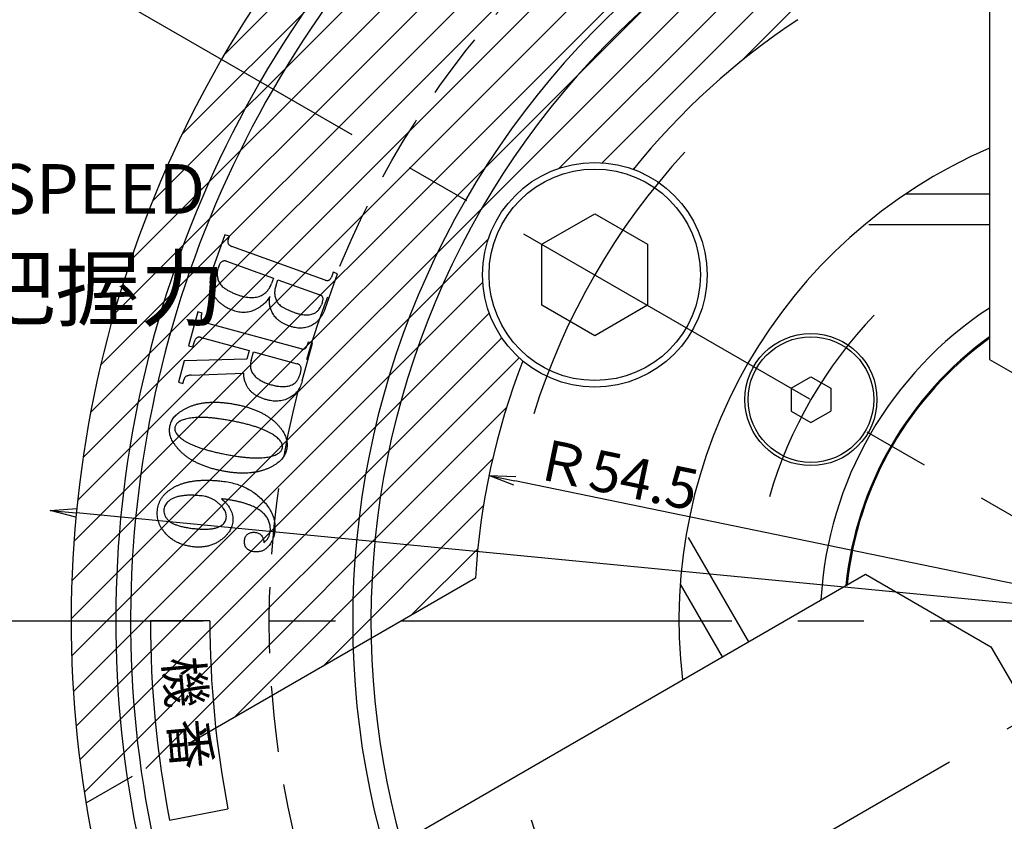
# Model space of a CAD drawing. Extents: x 31 to 588, y 12 to 403.
# Drawn here: x 366 to 441, y 270 to 331 of the extents above; entities that cross this region are included whole.
import ezdxf

# ---------------------------------------------------------------- set-up
doc = ezdxf.new("R2010")
doc.units = 0
doc.header["$LTSCALE"] = 20
for name, pattern in [('CENTER', [2, 1.25, -0.25, 0.25, -0.25]), ('HIDDEN', [0.375, 0.25, -0.125]), ('PHANTOM', [2.5, 1.25, -0.25, 0.25, -0.25, 0.25, -0.25])]:
    doc.linetypes.add(name, pattern=pattern)
doc.layers.get('0').update_dxf_attribs({"linetype": 'CONTINUOUS'})
for name, color, linetype in [('A0', 7, 'CONTINUOUS'), ('MAIN0', 7, 'CONTINUOUS'), ('MAIN1', 7, 'CONTINUOUS')]:
    doc.layers.add(name, color=color, linetype=linetype)
doc.styles.add('KNJYOKO', font='TXT', dxfattribs={"bigfont": 'BIGFONT'})
doc.dimstyles.new('DXF001', dxfattribs={"dimtxt": 3.1, "dimasz": 2, "dimexe": 2, "dimexo": 0.8, "dimgap": 0.09, "dimtad": 1, "dimdec": 3, "dimdsep": 46, "dimtxsty": 'STANDARD', "dimcen": 0.09, "dimaunit": 1, "dimadec": 4, "dimazin": 2, "dimtfac": 0.903226, "dimtdec": 4, "dimtmove": 0, "dimatfit": 3, "dimfxl": 1, "dimtvp": 0.66129, "dimtolj": 1, "dimtzin": 0, "dimarcsym": 0})

# ---------------------------------------------------------------- blocks, each defined once
blk = doc.blocks.new('_OPEN')
at = {"color": 0, "linetype": 'BYBLOCK', "lineweight": -2}
for p, q in [((-1, 0.166667), (0, 0)), ((0, 0), (-1, -0.166667)), ((0, 0), (-1, 0))]:
    blk.add_line(p, q, dxfattribs=at)
blk = doc.blocks.new('*D21')
at = {"layer": 'MAIN0', "color": 0, "linetype": 'BYBLOCK', "lineweight": -2}
for p, q in [((425, 365.33), (425, 382)), ((455, 185.8), (455, 382)), ((453, 380), (427, 380))]:
    blk.add_line(p, q, dxfattribs=at)
at = {"layer": 'MAIN0', "color": 0, "linetype": 'BYBLOCK', "xscale": 2, "yscale": 2, "zscale": 2}
for p, rotation in [((425, 380), 180), ((455, 380), 360)]:
    blk.add_blockref('_OPEN', p, dxfattribs=dict(at, rotation=rotation))
at = {"layer": 'MAIN0', "color": 0, "linetype": 'BYBLOCK', "insert": (433.966, 382.05), "char_height": 3.1, "attachment_point": 5, "line_spacing_factor": 0.673548}
blk.add_mtext('\\A1;30', dxfattribs=at)
blk = doc.blocks.new('*D22')
at = {"layer": 'MAIN0', "color": 0, "linetype": 'BYBLOCK', "lineweight": -2}
blk.add_line((455, 285), (403.581, 295.599), dxfattribs=at)
at = {"layer": 'MAIN0', "color": 0, "linetype": 'BYBLOCK', "xscale": 2, "yscale": 2, "zscale": 2, "rotation": 168.353077346515}
blk.add_blockref('_OPEN', (401.622, 296.002), dxfattribs=at)
at = {"layer": 'MAIN0', "color": 0, "linetype": 'BYBLOCK', "insert": (411.283, 296.104), "char_height": 3.1, "attachment_point": 5, "rotation": 348.35308, "line_spacing_factor": 0.673548, "style": 'KNJYOKO'}
blk.add_mtext('\\A1;Ｒ54.5', dxfattribs=at)
blk = doc.blocks.new('*D34')
at = {"layer": 'MAIN0', "color": 0, "linetype": 'BYBLOCK', "lineweight": -2}
for p, q in [((539.606, 276.828), (370.394, 293.172)), ((541.597, 276.636), (554.536, 275.386))]:
    blk.add_line(p, q, dxfattribs=at)
at = {"layer": 'MAIN0', "color": 0, "linetype": 'BYBLOCK', "xscale": 2, "yscale": 2, "zscale": 2}
for p, rotation in [((368.403, 293.364), 174.4828694949847), ((541.597, 276.636), 354.4828694949847)]:
    blk.add_blockref('_OPEN', p, dxfattribs=dict(at, rotation=rotation))
at = {"layer": 'MAIN0', "color": 0, "linetype": 'BYBLOCK', "insert": (549.025, 277.978), "char_height": 3.1, "attachment_point": 5, "rotation": 354.48287, "line_spacing_factor": 0.673548}
blk.add_mtext('\\A1;∅174', dxfattribs=at)
blk = doc.blocks.new('*X0')
at = {"layer": 'MAIN0', "color": 0, "linetype": 'BYBLOCK', "lineweight": -2}
for p, q in [((376.156, 316.759), (423.241, 363.844)), ((374.492, 312.267), (425, 362.775)), ((378.389, 321.82), (418.18, 361.611)), ((373.217, 308.163), (425, 359.946)), ((381.592, 327.852), (412.148, 358.408)), ((372.232, 304.349), (425, 357.118)), ((371.475, 300.764), (425, 354.289)), ((387.271, 336.359), (403.641, 352.729)), ((370.904, 297.365), (425, 351.461)), ((370.491, 294.124), (425, 348.632)), ((370.213, 291.017), (425, 345.804)), ((370.054, 288.03), (425, 342.976)), ((370, 285.147), (425, 340.147)), ((406.94, 319.258), (425, 337.319)), ((410.186, 319.677), (425, 334.49)), ((420.652, 327.314), (425, 331.662)), ((412.525, 319.187), (412.686, 319.348)), ((370.041, 282.36), (401.566, 313.884)), ((370.168, 279.658), (401.147, 310.638)), ((370.374, 277.036), (401.637, 308.299)), ((370.653, 274.486), (402.593, 306.426)), ((370.999, 272.004), (403.906, 304.911)), ((375.654, 273.831), (402.936, 301.113)), ((382.346, 277.694), (401.892, 297.241)), ((389.038, 281.558), (401.202, 293.722)), ((395.73, 285.422), (400.775, 290.466))]:
    blk.add_line(p, q, dxfattribs=at)

msp = doc.modelspace()

# ---------------------------------------------------------------- linework, layer by layer
at = {"layer": 'MAIN0', "color": 3, "linetype": 'CENTER'}
for p, q in [((369.5994, 334.3061), (537.2724, 237.5)), ((540.4006, 334.3061), (372.7276, 237.5)), ((355, 285), (555, 285))]:
    msp.add_line(p, q, dxfattribs=at)
at = {"layer": 'MAIN0', "color": 3, "linetype": 'PHANTOM'}
for p, q in [((400.5958, 288.2308), (371.1251, 271.2158)), ((380.5, 285), (376, 285)), ((377.4515, 269.9261), (381.8688, 270.7847))]:
    msp.add_line(p, q, dxfattribs=at)
at = {"layer": 'MAIN0', "color": 12, "linetype": 'HIDDEN'}
msp.add_circle((455, 285), 70, dxfattribs=at)
at = {"layer": 'MAIN0', "color": 3, "linetype": 'PHANTOM'}
for radius, start, end in [(54.5, 123.398488, 141.162307), (54.5, 158.837693, 176.601512), (79, 180, 191), (74.5, 180, 191)]:
    msp.add_arc((455, 285), radius, start, end, dxfattribs=at)
at = {"layer": 'MAIN0', "color": 3, "linetype": 'CENTER'}
for radius, start, end in [(52.39, 137.397757, 162.602243), (33.5, 136.284703, 163.715297)]:
    msp.add_arc((455, 285), radius, start, end, dxfattribs=at)
at = {"layer": 'MAIN0', "color": 3, "linetype": 'CONTINUOUS'}
msp.add_arc((455, 285), 26.4175, 125.925461, 174.074539, dxfattribs=at)
at = {"layer": 'MAIN0', "color": 12, "linetype": 'CENTER'}
msp.add_arc((455, 285), 52.39, 196.688481, 224.117212, dxfattribs=at)
at = {"layer": 'MAIN1', "color": 7, "linetype": 'CONTINUOUS'}
for p, q in [((439.5, 370.7027), (439.5, 304.7875)), ((439.5, 317.3), (433.1434, 317.3)), ((405.6289, 313.5044), (409.6289, 315.8138)), ((409.6289, 315.8138), (413.6289, 313.5044)), ((430.3829, 314.9906), (439.5, 314.9906)), ((381.6449, 314.229), (380.7264, 311.6762)), ((381.9817, 314.1073), (381.6449, 314.229)), ((381.8847, 313.8376), (381.9817, 314.1073)), ((389.2363, 310.7947), (382.1615, 313.3404)), ((405.6289, 308.8856), (405.6289, 313.5044)), ((413.6289, 313.5044), (413.6289, 308.8856)), ((381.756, 312.2139), (385.3154, 310.934)), ((385.3154, 310.934), (385.1709, 310.5303)), ((385.5076, 310.4086), (385.6522, 310.8123)), ((385.6522, 310.8123), (388.8308, 309.6682)), ((389.2134, 308.6192), (390.1636, 311.2619)), ((389.8269, 311.3835), (389.6982, 311.0239)), ((390.1636, 311.2619), (389.8269, 311.3835)), ((389.0212, 309.1428), (388.9401, 308.9189)), ((409.6289, 306.5762), (405.6289, 308.8856)), ((413.6289, 308.8856), (409.6289, 306.5762)), ((379.5792, 308.3921), (378.8758, 305.8217)), ((379.9159, 308.3005), (379.5792, 308.3921)), ((379.8524, 308.0713), (379.9159, 308.3005)), ((387.4121, 305.5872), (380.161, 307.5706)), ((379.8524, 306.444), (383.463, 305.4568)), ((378.8758, 305.8217), (379.2125, 305.73)), ((379.2125, 305.73), (379.3253, 306.1426)), ((387.4914, 303.1702), (388.2707, 306.0156)), ((387.9339, 306.1073), (387.8705, 305.8781)), ((388.2707, 306.0156), (387.9339, 306.1073)), ((383.2867, 304.8133), (378.5619, 304.674)), ((383.463, 305.4568), (383.2867, 304.8133)), ((383.6235, 304.7198), (383.7998, 305.3633)), ((383.7998, 305.3633), (387.1036, 304.4607)), ((439.5, 304.7875), (449, 299.3027)), ((378.5619, 304.674), (378.123, 303.0679)), ((378.4597, 302.9763), (378.5461, 303.2971)), ((379.0732, 303.5968), (383.0593, 303.7396)), ((424.4881, 302.616), (425.9881, 303.482)), ((425.9881, 303.482), (427.4881, 302.616)), ((378.123, 303.0679), (378.4597, 302.9763)), ((424.4881, 302.616), (424.4881, 300.884)), ((427.4881, 302.616), (427.4881, 300.884)), ((424.4881, 300.884), (425.9881, 300.0179)), ((425.9881, 300.0179), (427.4881, 300.884)), ((421.2774, 283.4281), (416.7188, 291.3238)), ((373.0293, 255.5721), (430.1135, 288.5296)), ((430.1135, 288.5296), (439.6135, 283.0448)), ((416.0991, 287.7784), (419.2774, 282.2734)), ((439.6135, 283.0448), (445.6135, 272.6525))]:
    msp.add_line(p, q, dxfattribs=at)
for centre, radius in [((409.6289, 311.195), 8.5), ((409.6289, 311.195), 8), ((425.9881, 301.75), 5), ((425.9881, 301.75), 4.75)]:
    msp.add_circle(centre, radius, dxfattribs=at)
for radius, start, end in [(85, 100.910106, 199.089894), (81.6268, 100.946283, 199.053717), (80.5, 101.101437, 198.898563), (63.6928, 104.084671, 195.915329), (62.3072, 104.40459, 195.59541), (39, 113.417982, 186.582019), (28.3, 123.209583, 176.790416), (26.5, 125.796326, 174.203674)]:
    msp.add_arc((455, 285), radius, start, end, dxfattribs=at)
for points, knots in [([(381.8847, 313.8376), (381.876, 313.8096), (381.8596, 313.7568), (381.8522, 313.6771), (381.8601, 313.6032), (381.8875, 313.5353), (381.934, 313.477), (381.9931, 313.4224), (382.0711, 313.3769), (382.13, 313.3532), (382.1615, 313.3404)], [0, 0, 0, 0, 0.1347082, 0.2543883, 0.3662732, 0.4744231, 0.58657, 0.707379, 0.8434961, 1, 1, 1, 1]), ([(381.756, 312.2139), (381.7234, 312.2235), (381.6614, 312.2417), (381.5666, 312.247), (381.4789, 312.2238), (381.3964, 312.1803), (381.3229, 312.1104), (381.2534, 312.0211), (381.1918, 311.9083), (381.1596, 311.8236), (381.1425, 311.7784)], [0, 0, 0, 0, 0.1191555, 0.2265756, 0.3287089, 0.4339854, 0.5509027, 0.6817993, 0.8305683, 1, 1, 1, 1]), ([(380.7634, 309.7404), (380.7293, 309.809), (380.6609, 309.9462), (380.5916, 310.1667), (380.5469, 310.3962), (380.5297, 310.6353), (380.5396, 310.8833), (380.5731, 311.1408), (380.6353, 311.4075), (380.6955, 311.585), (380.7264, 311.6762)], [0, 0, 0, 0, 0.1149668, 0.2300251, 0.3460621, 0.4656046, 0.5893147, 0.718456, 0.8553364, 1, 1, 1, 1]), ([(381.1425, 311.7784), (381.1269, 311.7305), (381.0959, 311.6358), (381.0665, 311.4909), (381.0504, 311.3476), (381.048, 311.2051), (381.0628, 311.0634), (381.0911, 310.9223), (381.1331, 310.7821), (381.1721, 310.6921), (381.1918, 310.6466)], [0, 0, 0, 0, 0.1299214, 0.25683802, 0.38035197, 0.50160441, 0.62345209, 0.74709614, 0.87222665, 1, 1, 1, 1]), ([(389.2363, 310.7947), (389.2631, 310.7862), (389.3136, 310.7703), (389.389, 310.7601), (389.4582, 310.7676), (389.5211, 310.7881), (389.5764, 310.8264), (389.6258, 310.8774), (389.6667, 310.9454), (389.6872, 310.9965), (389.6982, 311.0239)], [0, 0, 0, 0, 0.1425211, 0.2686286, 0.3825519, 0.4928676, 0.6003674, 0.7205558, 0.8504483, 1, 1, 1, 1]), ([(381.1918, 310.6466), (381.2169, 310.6005), (381.2687, 310.505), (381.3783, 310.3733), (381.5155, 310.2468), (381.6803, 310.1233), (381.8742, 310.0059), (382.0953, 309.8917), (382.3443, 309.7805), (382.5219, 309.7136), (382.6146, 309.6787)], [0, 0, 0, 0, 0.0893661, 0.1848274, 0.2904595, 0.4070958, 0.5353007, 0.6764766, 0.8312243, 1, 1, 1, 1]), ([(384.4181, 309.6364), (384.462, 309.6634), (384.5485, 309.7164), (384.6693, 309.8068), (384.779, 309.9066), (384.8802, 310.0133), (384.9682, 310.1315), (385.0479, 310.2557), (385.1154, 310.3897), (385.1522, 310.4829), (385.1709, 310.5303)], [0, 0, 0, 0, 0.1294559, 0.2549775, 0.3783526, 0.5016393, 0.6239136, 0.7480465, 0.8722056, 1, 1, 1, 1]), ([(385.5076, 310.4086), (385.4901, 310.3572), (385.4557, 310.2562), (385.4233, 310.1023), (385.4026, 309.9515), (385.3991, 309.8025), (385.4117, 309.656), (385.4387, 309.5121), (385.4781, 309.3702), (385.5177, 309.2799), (385.5376, 309.2345)], [0, 0, 0, 0, 0.1349411, 0.265065, 0.3903059, 0.5130846, 0.6347978, 0.7551704, 0.8768046, 1, 1, 1, 1]), ([(382.2849, 308.4834), (382.195, 308.5179), (382.0194, 308.5853), (381.7717, 308.7069), (381.5475, 308.8448), (381.3446, 308.9953), (381.1636, 309.1594), (381.0059, 309.3386), (380.8696, 309.5313), (380.7988, 309.6707), (380.7634, 309.7404)], [0, 0, 0, 0, 0.1424801, 0.2782588, 0.4079134, 0.5316179, 0.6516966, 0.7688048, 0.8844008, 1, 1, 1, 1]), ([(382.6146, 309.6787), (382.7018, 309.6494), (382.8717, 309.5921), (383.1248, 309.5282), (383.3679, 309.4887), (383.5998, 309.4728), (383.8208, 309.4769), (384.0315, 309.5051), (384.2313, 309.5572), (384.3564, 309.6102), (384.4181, 309.6364)], [0, 0, 0, 0, 0.14907443, 0.2904267, 0.42256388, 0.54760983, 0.66668216, 0.78008239, 0.89142059, 1, 1, 1, 1]), ([(385.051, 309.5606), (385.0173, 309.5059), (384.9498, 309.3962), (384.8308, 309.244), (384.7015, 309.0999), (384.5597, 308.9651), (384.4042, 308.8402), (384.2364, 308.7245), (384.058, 308.6149), (383.9309, 308.5535), (383.8663, 308.5222)], [0, 0, 0, 0, 0.1204576, 0.2414835, 0.3616634, 0.4832802, 0.6079012, 0.7353939, 0.8654383, 1, 1, 1, 1]), ([(385.2167, 308.3389), (385.1917, 308.3937), (385.1429, 308.5007), (385.087, 308.6639), (385.0442, 308.8223), (385.0155, 308.9773), (385.0006, 309.1284), (385.0031, 309.2766), (385.0177, 309.4209), (385.04, 309.5144), (385.051, 309.5606)], [0, 0, 0, 0, 0.1435824, 0.2799598, 0.4103711, 0.5342214, 0.6551488, 0.7713645, 0.8868611, 1, 1, 1, 1]), ([(389.0212, 309.1428), (389.0314, 309.1749), (389.0506, 309.2354), (389.066, 309.3238), (389.0643, 309.4039), (389.0494, 309.4762), (389.0162, 309.5393), (388.9694, 309.5943), (388.905, 309.6364), (388.8565, 309.6572), (388.8308, 309.6682)], [0, 0, 0, 0, 0.15829971, 0.29823782, 0.41986814, 0.53317621, 0.6419446, 0.75165685, 0.86893953, 1, 1, 1, 1]), ([(383.8663, 308.5222), (383.8051, 308.4955), (383.6839, 308.4426), (383.4935, 308.3889), (383.3005, 308.3532), (383.1038, 308.337), (382.9034, 308.3424), (382.6995, 308.3702), (382.4915, 308.4151), (382.3545, 308.4604), (382.2849, 308.4834)], [0, 0, 0, 0, 0.1231278, 0.2440163, 0.3642749, 0.4851244, 0.6077922, 0.7336443, 0.8647663, 1, 1, 1, 1]), ([(385.5376, 309.2345), (385.5598, 309.1937), (385.6065, 309.108), (385.7065, 308.9905), (385.8305, 308.8746), (385.9848, 308.7681), (386.159, 308.6563), (386.3633, 308.5542), (386.593, 308.4536), (386.7567, 308.3921), (386.8422, 308.36)], [0, 0, 0, 0, 0.0866408, 0.1818377, 0.2867446, 0.4031762, 0.5314607, 0.6734069, 0.8292955, 1, 1, 1, 1]), ([(389.2134, 308.6192), (389.1839, 308.5435), (389.1262, 308.3959), (389.0245, 308.1866), (388.9076, 307.9979), (388.7801, 307.8269), (388.6407, 307.6743), (388.4881, 307.5413), (388.3232, 307.4269), (388.2045, 307.3662), (388.145, 307.3357)], [0, 0, 0, 0, 0.1420237, 0.2771852, 0.4064195, 0.529776, 0.6498199, 0.7671212, 0.8831726, 1, 1, 1, 1]), ([(388.4377, 308.2913), (388.4945, 308.3305), (388.6069, 308.408), (388.7468, 308.5574), (388.8611, 308.7278), (388.9134, 308.8544), (388.9401, 308.9189)], [0, 0, 0, 0, 0.2523842, 0.4991383, 0.7446112, 1, 1, 1, 1]), ([(379.8524, 308.0713), (379.8457, 308.0403), (379.8331, 307.9822), (379.8281, 307.8968), (379.8417, 307.819), (379.875, 307.7509), (379.9219, 307.6899), (379.9881, 307.6413), (380.0677, 307.5978), (380.1288, 307.58), (380.161, 307.5706)], [0, 0, 0, 0, 0.1410796, 0.2641299, 0.3785362, 0.4885212, 0.5984128, 0.7177082, 0.8511103, 1, 1, 1, 1]), ([(386.5178, 307.3146), (386.4385, 307.3445), (386.2847, 307.4025), (386.0696, 307.5075), (385.874, 307.6196), (385.7007, 307.7434), (385.5474, 307.8765), (385.414, 308.019), (385.3035, 308.1737), (385.2455, 308.2841), (385.2167, 308.3389)], [0, 0, 0, 0, 0.1495074, 0.2901097, 0.4221483, 0.5470996, 0.6654906, 0.7800228, 0.8908629, 1, 1, 1, 1]), ([(386.8422, 308.36), (386.9217, 308.3323), (387.0757, 308.2787), (387.3054, 308.2214), (387.5231, 308.1808), (387.7298, 308.1633), (387.9247, 308.1641), (388.1073, 308.1854), (388.2795, 308.2244), (388.3853, 308.2691), (388.4377, 308.2913)], [0, 0, 0, 0, 0.15424334, 0.2986578, 0.43319746, 0.55963428, 0.67807957, 0.78973298, 0.89602436, 1, 1, 1, 1]), ([(388.145, 307.3357), (388.0839, 307.309), (387.9621, 307.2559), (387.7701, 307.2019), (387.5733, 307.1679), (387.3712, 307.1564), (387.1639, 307.1631), (386.9521, 307.192), (386.7349, 307.2416), (386.5915, 307.2898), (386.5178, 307.3146)], [0, 0, 0, 0, 0.1196681, 0.2381733, 0.3569457, 0.4774059, 0.6008759, 0.7285578, 0.8605743, 1, 1, 1, 1]), ([(379.8524, 306.444), (379.8197, 306.4516), (379.7577, 306.4659), (379.667, 306.4696), (379.5847, 306.4584), (379.5124, 306.4271), (379.4491, 306.3805), (379.397, 306.3159), (379.3548, 306.2354), (379.3355, 306.1747), (379.3253, 306.1426)], [0, 0, 0, 0, 0.1446968, 0.2741026, 0.3895686, 0.4997646, 0.6103101, 0.7255532, 0.8548597, 1, 1, 1, 1]), ([(387.4121, 305.5872), (387.4402, 305.5809), (387.493, 305.5691), (387.5706, 305.5673), (387.6419, 305.5784), (387.7046, 305.6097), (387.7589, 305.6555), (387.8054, 305.7156), (387.8446, 305.7906), (387.8615, 305.8478), (387.8705, 305.8781)], [0, 0, 0, 0, 0.1384974, 0.2604759, 0.3728451, 0.4831921, 0.5939392, 0.7130826, 0.8475433, 1, 1, 1, 1]), ([(383.6235, 304.7198), (383.609, 304.6602), (383.581, 304.5448), (383.5656, 304.3716), (383.5704, 304.2064), (383.5962, 304.0481), (383.6465, 303.8977), (383.7197, 303.7562), (383.814, 303.6215), (383.892, 303.5423), (383.932, 303.5016)], [0, 0, 0, 0, 0.138706, 0.2682014, 0.39189, 0.5118657, 0.6295665, 0.7490626, 0.8711407, 1, 1, 1, 1]), ([(387.368, 303.7943), (387.3783, 303.8376), (387.3978, 303.9194), (387.4118, 304.0379), (387.4052, 304.1437), (387.3813, 304.2363), (387.3372, 304.3143), (387.2776, 304.3805), (387.1974, 304.4305), (387.1359, 304.4503), (387.1036, 304.4607)], [0, 0, 0, 0, 0.1635502, 0.3090727, 0.4368182, 0.5510651, 0.6574436, 0.7629411, 0.8756043, 1, 1, 1, 1]), ([(379.0732, 303.5968), (379.0373, 303.5939), (378.9692, 303.5885), (378.8735, 303.5709), (378.7891, 303.5466), (378.716, 303.5136), (378.655, 303.4709), (378.6066, 303.4203), (378.5674, 303.3631), (378.5533, 303.3193), (378.5461, 303.2971)], [0, 0, 0, 0, 0.1662032, 0.3151168, 0.4480937, 0.5706249, 0.6834726, 0.7889449, 0.8927306, 1, 1, 1, 1]), ([(383.3255, 302.7312), (383.2844, 302.8095), (383.2025, 302.9653), (383.1223, 303.2162), (383.067, 303.4745), (383.0619, 303.6506), (383.0593, 303.7396)], [0, 0, 0, 0, 0.2512719, 0.4997971, 0.7470589, 1, 1, 1, 1]), ([(383.932, 303.5016), (384.0089, 303.4345), (384.1681, 303.2954), (384.4541, 303.1288), (384.7803, 302.9826), (385.0176, 302.9112), (385.1414, 302.874)], [0, 0, 0, 0, 0.2221712, 0.4601909, 0.7183445, 1, 1, 1, 1]), ([(386.9572, 303.0203), (387.0002, 303.0629), (387.0918, 303.1536), (387.199, 303.3325), (387.2935, 303.5487), (387.3421, 303.709), (387.368, 303.7943)], [0, 0, 0, 0, 0.20377693, 0.43411876, 0.69912369, 1, 1, 1, 1]), ([(384.8276, 301.7263), (384.7389, 301.7519), (384.5666, 301.8016), (384.324, 301.8981), (384.1013, 302.0023), (383.9028, 302.124), (383.7237, 302.2551), (383.5676, 302.4006), (383.4329, 302.5583), (383.3612, 302.6738), (383.3255, 302.7312)], [0, 0, 0, 0, 0.1491307, 0.2899865, 0.4217793, 0.546322, 0.665898, 0.7802286, 0.8908563, 1, 1, 1, 1]), ([(385.1414, 302.874), (385.2409, 302.8484), (385.4317, 302.7993), (385.7112, 302.753), (385.9702, 302.7326), (386.2089, 302.7373), (386.4283, 302.765), (386.6257, 302.8243), (386.8044, 302.9063), (386.9067, 302.9826), (386.9572, 303.0203)], [0, 0, 0, 0, 0.1629645, 0.3121842, 0.4486265, 0.5744634, 0.6901761, 0.798091, 0.9002176, 1, 1, 1, 1]), ([(387.4914, 303.1702), (387.4709, 303.0999), (387.4306, 302.9619), (387.3512, 302.7667), (387.2588, 302.5879), (387.1565, 302.4229), (387.0386, 302.2756), (386.9081, 302.1441), (386.7676, 302.0252), (386.6626, 301.9624), (386.6099, 301.9308)], [0, 0, 0, 0, 0.1406279, 0.2757889, 0.403982, 0.5267094, 0.6479597, 0.7652598, 0.8822935, 1, 1, 1, 1]), ([(386.6099, 301.9308), (386.5419, 301.8941), (386.4072, 301.8213), (386.1939, 301.7391), (385.9768, 301.6777), (385.7548, 301.6443), (385.5289, 301.6263), (385.2979, 301.6368), (385.0622, 301.6676), (384.9066, 301.7065), (384.8276, 301.7263)], [0, 0, 0, 0, 0.12574054, 0.24898349, 0.37101845, 0.49207531, 0.61382892, 0.73919435, 0.86754066, 1, 1, 1, 1]), ([(378.3318, 300.8713), (378.3953, 300.9127), (378.5227, 300.9959), (378.7246, 301.1048), (378.9352, 301.2016), (379.1538, 301.2885), (379.3812, 301.362), (379.6171, 301.4245), (379.8623, 301.4728), (380.1157, 301.512), (380.3782, 301.5383), (380.6488, 301.5523), (380.9282, 301.5533), (381.2164, 301.5449), (381.5134, 301.5235), (381.8191, 301.4897), (382.133, 301.4437), (382.3445, 301.4055), (382.4519, 301.3861)], [0, 0, 0, 0, 0.0533728, 0.1070623, 0.1613004, 0.2164633, 0.2725921, 0.3294917, 0.3881554, 0.4484239, 0.5099697, 0.5737701, 0.6391409, 0.7066107, 0.7767072, 0.848713, 0.9231385, 1, 1, 1, 1]), ([(382.4519, 301.3861), (382.5555, 301.3649), (382.7592, 301.3234), (383.0576, 301.2514), (383.3435, 301.1695), (383.6187, 301.0825), (383.8813, 300.9849), (384.1328, 300.8812), (384.372, 300.7683), (384.6003, 300.6488), (384.816, 300.5195), (385.0202, 300.3823), (385.2127, 300.2377), (385.3935, 300.0853), (385.5631, 299.9252), (385.7197, 299.7557), (385.8652, 299.5791), (385.9533, 299.4555), (385.9973, 299.3939)], [0, 0, 0, 0, 0.0759557, 0.1494007, 0.2205237, 0.2897094, 0.3567875, 0.4217297, 0.4852093, 0.5467964, 0.6068408, 0.6658771, 0.7234836, 0.7798301, 0.835695, 0.8909822, 0.9455991, 1, 1, 1, 1]), ([(377.4715, 299.7271), (377.4842, 299.7845), (377.5094, 299.899), (377.5728, 300.063), (377.6518, 300.2199), (377.7524, 300.3665), (377.8687, 300.5071), (378.0063, 300.6369), (378.1595, 300.762), (378.2734, 300.8342), (378.3318, 300.8713)], [0, 0, 0, 0, 0.1193485, 0.2380318, 0.3560824, 0.4756697, 0.5986214, 0.7261744, 0.8595446, 1, 1, 1, 1]), ([(382.2104, 300.1238), (382.0847, 300.1471), (381.8389, 300.1927), (381.4782, 300.2527), (381.1332, 300.3028), (380.8044, 300.3408), (380.4919, 300.372), (380.1955, 300.3908), (379.9157, 300.4023), (379.6522, 300.4024), (379.4051, 300.3924), (379.174, 300.3709), (378.9583, 300.342), (378.7594, 300.3013), (378.5764, 300.2526), (378.41, 300.1927), (378.2591, 300.1229), (378.168, 300.0665), (378.1238, 300.0392)], [0, 0, 0, 0, 0.0920141, 0.1799147, 0.2632467, 0.3428942, 0.4181106, 0.4893277, 0.5566334, 0.6196611, 0.6789362, 0.7345819, 0.7866871, 0.8354668, 0.8806175, 0.9229011, 0.9626388, 1, 1, 1, 1]), ([(377.8452, 298.3485), (377.8047, 298.4041), (377.7256, 298.5128), (377.6289, 298.6846), (377.552, 298.8569), (377.4954, 299.0301), (377.4579, 299.2038), (377.4398, 299.3781), (377.4425, 299.5536), (377.4618, 299.6691), (377.4715, 299.7271)], [0, 0, 0, 0, 0.14011589, 0.27357655, 0.40056917, 0.52395737, 0.6439136, 0.76181617, 0.88033071, 1, 1, 1, 1]), ([(377.8558, 299.6531), (377.8505, 299.6143), (377.8399, 299.5378), (377.8565, 299.4207), (377.8946, 299.305), (377.9388, 299.2345), (377.9616, 299.1982)], [0, 0, 0, 0, 0.24369, 0.4808565, 0.7331877, 1, 1, 1, 1]), ([(378.1238, 300.0392), (378.0891, 300.0135), (378.022, 299.9639), (377.9442, 299.8695), (377.8836, 299.7672), (377.8652, 299.6914), (377.8558, 299.6531)], [0, 0, 0, 0, 0.26781765, 0.516883, 0.75589558, 1, 1, 1, 1]), ([(385.8809, 298.5441), (385.8507, 298.5861), (385.7884, 298.6726), (385.6731, 298.7907), (385.5452, 298.9106), (385.3948, 299.0227), (385.2281, 299.1331), (385.0436, 299.2414), (384.8407, 299.3446), (384.62, 299.445), (384.3813, 299.5422), (384.1245, 299.6346), (383.8502, 299.7252), (383.557, 299.8106), (383.2465, 299.8958), (382.9168, 299.9742), (382.5703, 300.0524), (382.3321, 300.0996), (382.2104, 300.1238)], [0, 0, 0, 0, 0.0379721, 0.0783574, 0.12121, 0.1668812, 0.21618, 0.2683239, 0.3242226, 0.3836377, 0.4466819, 0.5138556, 0.5844253, 0.6592793, 0.738593, 0.8213549, 0.9086526, 1, 1, 1, 1]), ([(377.9616, 299.1982), (377.9918, 299.1563), (378.0547, 299.0692), (378.1701, 298.9499), (378.3023, 298.8315), (378.454, 298.7182), (378.6239, 298.6066), (378.8128, 298.4998), (379.0202, 298.3958), (379.2458, 298.2934), (379.4908, 298.1954), (379.7541, 298.1), (380.0365, 298.0086), (380.3376, 297.9208), (380.6576, 297.8366), (380.996, 297.7534), (381.3534, 297.6743), (381.5985, 297.6257), (381.7238, 297.601)], [0, 0, 0, 0, 0.0371409, 0.0772402, 0.1191846, 0.1647857, 0.2133585, 0.2654595, 0.3208887, 0.3803337, 0.4437249, 0.5107654, 0.5819322, 0.6572961, 0.736508, 0.8201245, 0.9080806, 1, 1, 1, 1]), ([(385.9973, 299.3939), (386.0331, 299.3387), (386.1033, 299.2306), (386.1871, 299.0603), (386.2552, 298.8902), (386.3051, 298.7191), (386.3352, 298.5464), (386.3472, 298.3728), (386.3434, 298.1976), (386.3242, 298.0821), (386.3146, 298.0241)], [0, 0, 0, 0, 0.1365236, 0.2675547, 0.3936001, 0.5168537, 0.6370772, 0.7570215, 0.8779372, 1, 1, 1, 1]), ([(381.4805, 296.3387), (381.3734, 296.3603), (381.1627, 296.403), (380.8538, 296.4771), (380.5577, 296.5591), (380.2752, 296.6525), (380.0032, 296.748), (379.7441, 296.8536), (379.4986, 296.9686), (379.2654, 297.0908), (379.043, 297.2183), (378.8343, 297.3565), (378.6386, 297.503), (378.4549, 297.6564), (378.2835, 297.8171), (378.1241, 297.985), (377.9768, 298.1613), (377.8891, 298.2861), (377.8452, 298.3485)], [0, 0, 0, 0, 0.0768926, 0.1513223, 0.2234695, 0.2930474, 0.360677, 0.4263406, 0.4898015, 0.551401, 0.6116246, 0.6701237, 0.7274443, 0.7835206, 0.8385268, 0.8926474, 0.9463938, 1, 1, 1, 1]), ([(385.7187, 297.7032), (385.7534, 297.7289), (385.8205, 297.7785), (385.8983, 297.8728), (385.9585, 297.9747), (385.9773, 298.0498), (385.9867, 298.0875)], [0, 0, 0, 0, 0.2687591, 0.5187, 0.7585528, 1, 1, 1, 1]), ([(385.9867, 298.0875), (385.992, 298.1263), (386.0026, 298.2033), (385.9862, 298.3211), (385.9479, 298.4374), (385.9036, 298.5079), (385.8809, 298.5441)], [0, 0, 0, 0, 0.24280402, 0.48274406, 0.73415782, 1, 1, 1, 1]), ([(381.7238, 297.601), (381.846, 297.5782), (382.0847, 297.5338), (382.4354, 297.4754), (382.7704, 297.4274), (383.0898, 297.3908), (383.3935, 297.3615), (383.6823, 297.3445), (383.9557, 297.3346), (384.2132, 297.3368), (384.4556, 297.3466), (384.6823, 297.3671), (384.8934, 297.3995), (385.0893, 297.4387), (385.2694, 297.4903), (385.4344, 297.5495), (385.5837, 297.62), (385.6745, 297.6759), (385.7187, 297.7032)], [0, 0, 0, 0, 0.091445, 0.1786842, 0.2616812, 0.3404854, 0.4151934, 0.4862521, 0.5533216, 0.6164654, 0.6757721, 0.7318031, 0.7838538, 0.832879, 0.8787404, 0.9215648, 0.9618018, 1, 1, 1, 1]), ([(386.3146, 298.0241), (386.3016, 297.9668), (386.2758, 297.8529), (386.2174, 297.6881), (386.1404, 297.5322), (386.0485, 297.3829), (385.9388, 297.242), (385.8122, 297.1088), (385.6697, 296.9833), (385.5643, 296.9089), (385.5107, 296.8711)], [0, 0, 0, 0, 0.121986, 0.2424538, 0.3620214, 0.4826252, 0.6061832, 0.7322605, 0.8637535, 1, 1, 1, 1]), ([(385.5107, 296.8711), (385.4472, 296.8296), (385.3199, 296.7463), (385.1178, 296.6384), (384.9101, 296.5389), (384.694, 296.4523), (384.4697, 296.3781), (384.2368, 296.3173), (383.997, 296.2654), (383.7484, 296.2272), (383.4926, 296.1989), (383.2284, 296.1829), (382.9567, 296.1804), (382.6766, 296.186), (382.3887, 296.2097), (382.0926, 296.2375), (381.7889, 296.2831), (381.5844, 296.3199), (381.4805, 296.3387)], [0, 0, 0, 0, 0.0545017, 0.1093266, 0.1645085, 0.2200531, 0.2765662, 0.3342608, 0.3930099, 0.4528831, 0.5149346, 0.577999, 0.6430666, 0.7102623, 0.7793131, 0.8506523, 0.9240826, 1, 1, 1, 1]), ([(377.3748, 294.8428), (377.4313, 294.8853), (377.5445, 294.9705), (377.7267, 295.0859), (377.9191, 295.1909), (378.1236, 295.285), (378.3387, 295.3674), (378.5648, 295.4397), (378.8019, 295.5015), (379.0503, 295.5522), (379.3098, 295.5926), (379.5804, 295.6225), (379.8621, 295.6416), (380.155, 295.6503), (380.459, 295.6483), (380.7741, 295.6357), (381.1004, 295.6131), (381.321, 295.5898), (381.4332, 295.5779)], [0, 0, 0, 0, 0.0501202, 0.1005498, 0.1527929, 0.2055887, 0.2601002, 0.3161401, 0.3738851, 0.4339049, 0.4959415, 0.5601266, 0.6269953, 0.6962395, 0.7679553, 0.8426455, 0.9199705, 1, 1, 1, 1]), ([(381.4332, 295.5779), (381.6066, 295.5542), (381.9463, 295.5077), (382.4372, 295.383), (382.901, 295.2243), (383.3357, 295.0219), (383.7418, 294.7793), (384.1189, 294.4959), (384.4675, 294.1717), (384.6735, 293.9288), (384.7776, 293.8061)], [0, 0, 0, 0, 0.1349254, 0.2643588, 0.3901147, 0.5126379, 0.6336322, 0.7544216, 0.8760049, 1, 1, 1, 1]), ([(376.5303, 293.3566), (376.5411, 293.4339), (376.5622, 293.5852), (376.6198, 293.8036), (376.6957, 294.0092), (376.7909, 294.2032), (376.9086, 294.3828), (377.0426, 294.5522), (377.199, 294.7065), (377.3157, 294.7969), (377.3748, 294.8428)], [0, 0, 0, 0, 0.1327652, 0.2599484, 0.3837481, 0.505476, 0.6270516, 0.7487959, 0.872628, 1, 1, 1, 1]), ([(379.9188, 294.4567), (379.7743, 294.4713), (379.4977, 294.4992), (379.0973, 294.5134), (378.7302, 294.5043), (378.3953, 294.4695), (378.0925, 294.4123), (377.8242, 294.3242), (377.5852, 294.2183), (377.4493, 294.1211), (377.3836, 294.0741)], [0, 0, 0, 0, 0.1659694, 0.3179344, 0.4577666, 0.585482, 0.7026417, 0.8093212, 0.9079299, 1, 1, 1, 1]), ([(381.5337, 293.5064), (381.478, 293.574), (381.3685, 293.7067), (381.1857, 293.8821), (380.9967, 294.0374), (380.7981, 294.1684), (380.5913, 294.2775), (380.3746, 294.3591), (380.1508, 294.4236), (379.9967, 294.4456), (379.9188, 294.4567)], [0, 0, 0, 0, 0.1363882, 0.2678634, 0.3941618, 0.5171017, 0.6379428, 0.7576788, 0.8774428, 1, 1, 1, 1]), ([(377.3836, 294.0741), (377.3345, 294.0314), (377.2391, 293.9483), (377.1333, 293.7937), (377.0539, 293.6269), (377.0341, 293.5061), (377.024, 293.4447)], [0, 0, 0, 0, 0.2616324, 0.5083232, 0.7502741, 1, 1, 1, 1]), ([(381.3785, 294.2416), (381.4544, 294.1742), (381.6006, 294.0442), (381.792, 293.8352), (381.9496, 293.6255), (382.0759, 293.4152), (382.1682, 293.2037), (382.228, 292.9909), (382.2543, 292.7765), (382.2452, 292.6344), (382.2406, 292.5632)], [0, 0, 0, 0, 0.1549252, 0.2984414, 0.4317635, 0.554858, 0.6721941, 0.7829885, 0.8913811, 1, 1, 1, 1]), ([(384.7282, 292.9493), (384.6936, 292.9905), (384.6227, 293.075), (384.5011, 293.1917), (384.3662, 293.303), (384.2189, 293.4098), (384.0572, 293.5095), (383.881, 293.6027), (383.693, 293.6933), (383.4894, 293.7755), (383.2725, 293.8522), (383.0432, 293.9273), (382.7996, 293.9941), (382.5415, 294.0527), (382.2704, 294.1105), (381.9847, 294.1579), (381.6866, 294.2055), (381.4827, 294.2294), (381.3785, 294.2416)], [0, 0, 0, 0, 0.0438897, 0.0900539, 0.1374371, 0.1865958, 0.2385437, 0.292444, 0.3493387, 0.4089699, 0.4716726, 0.5372473, 0.6059516, 0.6779055, 0.7534032, 0.8323148, 0.9143877, 1, 1, 1, 1]), ([(384.7776, 293.8061), (384.8371, 293.7278), (384.9538, 293.5742), (385.1024, 293.3318), (385.2224, 293.0859), (385.3177, 292.8379), (385.3826, 292.5864), (385.4223, 292.3326), (385.4335, 292.0752), (385.4193, 291.9038), (385.4122, 291.8175)], [0, 0, 0, 0, 0.1376303, 0.2697457, 0.3969615, 0.5200294, 0.6406678, 0.7596136, 0.8789226, 1, 1, 1, 1]), ([(377.0663, 291.7153), (377.0158, 291.7773), (376.9171, 291.8986), (376.7901, 292.092), (376.6906, 292.2924), (376.6093, 292.4952), (376.5551, 292.7045), (376.5208, 292.9175), (376.5116, 293.1365), (376.5241, 293.2826), (376.5303, 293.3566)], [0, 0, 0, 0, 0.1348136, 0.263732, 0.3891596, 0.5115434, 0.6314955, 0.7528801, 0.8748781, 1, 1, 1, 1]), ([(377.024, 293.4447), (377.0209, 293.3816), (377.0148, 293.2544), (377.0626, 293.0633), (377.1449, 292.8726), (377.2311, 292.7585), (377.2761, 292.699)], [0, 0, 0, 0, 0.2335598, 0.4707934, 0.7238949, 1, 1, 1, 1]), ([(381.7417, 292.8118), (381.7456, 292.8737), (381.7533, 292.996), (381.7172, 293.1774), (381.6459, 293.3513), (381.5718, 293.4537), (381.5337, 293.5064)], [0, 0, 0, 0, 0.2487564, 0.4921892, 0.7385318, 1, 1, 1, 1]), ([(385.0649, 291.7153), (385.0702, 291.7734), (385.0806, 291.8878), (385.0758, 292.0571), (385.0598, 292.221), (385.023, 292.3783), (384.9742, 292.531), (384.9086, 292.6776), (384.8271, 292.8184), (384.7615, 292.9053), (384.7282, 292.9493)], [0, 0, 0, 0, 0.1331147, 0.261902, 0.3860232, 0.5083709, 0.6296775, 0.751561, 0.874173, 1, 1, 1, 1]), ([(377.2761, 292.699), (377.3151, 292.655), (377.3975, 292.562), (377.5621, 292.4501), (377.7562, 292.3435), (377.9878, 292.2519), (378.2534, 292.1686), (378.5557, 292.1008), (378.8924, 292.0377), (379.1299, 292.0089), (379.2541, 291.9938)], [0, 0, 0, 0, 0.0819923, 0.1732699, 0.2762896, 0.3917155, 0.5209559, 0.6653451, 0.8249977, 1, 1, 1, 1]), ([(379.2541, 291.9938), (379.3827, 291.9808), (379.629, 291.9559), (379.9833, 291.94), (380.3054, 291.942), (380.5956, 291.9653), (380.854, 292.0112), (381.0813, 292.0728), (381.2784, 292.1555), (381.3879, 292.2334), (381.4402, 292.2706)], [0, 0, 0, 0, 0.172198, 0.3297455, 0.4722662, 0.6011508, 0.7172724, 0.8213894, 0.9146493, 1, 1, 1, 1]), ([(381.4402, 292.2706), (381.4813, 292.3066), (381.5618, 292.3773), (381.6526, 292.509), (381.7146, 292.6551), (381.7326, 292.759), (381.7417, 292.8118)], [0, 0, 0, 0, 0.2569776, 0.5039576, 0.747598, 1, 1, 1, 1]), ([(382.2406, 292.5632), (382.2315, 292.4971), (382.2136, 292.3664), (382.1608, 292.1771), (382.0922, 291.9954), (382.0031, 291.8219), (381.8959, 291.6562), (381.7687, 291.5004), (381.6258, 291.3506), (381.5181, 291.2606), (381.4632, 291.2146)], [0, 0, 0, 0, 0.1250333, 0.2472262, 0.367591, 0.4888557, 0.6123689, 0.7369983, 0.865619, 1, 1, 1, 1]), ([(379.2383, 290.6063), (379.1233, 290.622), (378.8987, 290.6525), (378.5743, 290.7312), (378.2706, 290.8334), (377.9859, 290.9579), (377.7244, 291.1108), (377.4821, 291.2865), (377.2605, 291.4873), (377.1311, 291.6391), (377.0663, 291.7153)], [0, 0, 0, 0, 0.1388778, 0.2713648, 0.3991359, 0.5223527, 0.642843, 0.7612531, 0.8803391, 1, 1, 1, 1]), ([(383.1292, 291.1211), (383.137, 291.1662), (383.1523, 291.2544), (383.2017, 291.3777), (383.2764, 291.4852), (383.3401, 291.543), (383.3725, 291.5725)], [0, 0, 0, 0, 0.2604253, 0.5101166, 0.7510303, 1, 1, 1, 1]), ([(383.3725, 291.5725), (383.4102, 291.598), (383.4881, 291.6508), (383.6302, 291.6918), (383.7899, 291.7128), (383.9019, 291.7029), (383.9613, 291.6976)], [0, 0, 0, 0, 0.2205731, 0.4546747, 0.7109798, 1, 1, 1, 1]), ([(383.9613, 291.6976), (384.0064, 291.6905), (384.0948, 291.6767), (384.2178, 291.6267), (384.3259, 291.5521), (384.3833, 291.4874), (384.4126, 291.4543)], [0, 0, 0, 0, 0.25930551, 0.50856444, 0.74906104, 1, 1, 1, 1]), ([(384.4126, 291.4543), (384.4388, 291.4176), (384.4925, 291.3424), (384.5456, 291.2098), (384.5798, 291.0629), (384.5858, 290.9597), (384.5889, 290.9061)], [0, 0, 0, 0, 0.2303626, 0.4718002, 0.725099, 1, 1, 1, 1]), ([(384.5889, 290.9061), (384.6547, 290.9686), (384.7802, 291.088), (384.9237, 291.2916), (385.0261, 291.4991), (385.0522, 291.6444), (385.0649, 291.7153)], [0, 0, 0, 0, 0.2833851, 0.5404651, 0.7756818, 1, 1, 1, 1]), ([(385.4122, 291.8175), (385.4022, 291.745), (385.3826, 291.6032), (385.3346, 291.3986), (385.2735, 291.2069), (385.1958, 291.0295), (385.1014, 290.8664), (384.9938, 290.7161), (384.872, 290.5781), (384.7786, 290.4995), (384.7317, 290.46)], [0, 0, 0, 0, 0.1406838, 0.2753111, 0.403641, 0.5271356, 0.6471513, 0.7654135, 0.8822846, 1, 1, 1, 1]), ([(381.4632, 291.2146), (381.3838, 291.1547), (381.2269, 291.0361), (380.9727, 290.89), (380.7088, 290.7708), (380.434, 290.6806), (380.1492, 290.6187), (379.8539, 290.5863), (379.5486, 290.5771), (379.3428, 290.5965), (379.2383, 290.6063)], [0, 0, 0, 0, 0.1257378, 0.2487346, 0.370265, 0.4916497, 0.6142138, 0.7385064, 0.8672343, 1, 1, 1, 1]), ([(383.2543, 290.5323), (383.2288, 290.5701), (383.176, 290.6479), (383.135, 290.7901), (383.114, 290.9497), (383.1239, 291.0617), (383.1292, 291.1211)], [0, 0, 0, 0, 0.2205731, 0.4546747, 0.7109798, 1, 1, 1, 1]), ([(383.7938, 290.2308), (383.7402, 290.2396), (383.6358, 290.2567), (383.4917, 290.323), (383.3588, 290.4099), (383.2896, 290.491), (383.2543, 290.5323)], [0, 0, 0, 0, 0.255685, 0.4984099, 0.7443603, 1, 1, 1, 1]), ([(384.7317, 290.46), (384.7006, 290.4362), (384.6384, 290.3887), (384.5349, 290.3335), (384.4269, 290.2862), (384.3116, 290.2536), (384.1907, 290.2304), (384.0639, 290.218), (383.9305, 290.2184), (383.8402, 290.2266), (383.7938, 290.2308)], [0, 0, 0, 0, 0.1183811, 0.2361067, 0.353953, 0.4743053, 0.5973439, 0.725906, 0.8591964, 1, 1, 1, 1])]:
    msp.add_open_spline(points, degree=3, knots=knots, dxfattribs=at)

# ---------------------------------------------------------------- block references
at = {"layer": 'MAIN0', "color": 3, "linetype": 'CONTINUOUS'}
msp.add_blockref('*X0', (0, 0), dxfattribs=at)

# ---------------------------------------------------------------- texts
at = {"layer": 'A0', "color": 3, "linetype": 'CONTINUOUS', "insert": (253.2877, 323.8024), "char_height": 4, "attachment_point": 1, "line_spacing_factor": 0.675}
msp.add_mtext('{\\H0.94x;{THE GRIPPING FORCE IN EACH MOMENT OF \\PMASS OF THE TOP JAW AND THE ROTATIONAL SPEED}}', dxfattribs=at)
at = {"layer": 'A0', "color": 3, "linetype": 'CONTINUOUS', "insert": (253.4, 312.5), "char_height": 5, "attachment_point": 1, "line_spacing_factor": 0.672, "style": 'KNJYOKO'}
msp.add_mtext('{\\H0.94x;{トップジョー質量モーメント毎の動的把握力}}', dxfattribs=at)
at = {"layer": 'MAIN0', "color": 3, "linetype": 'CONTINUOUS', "insert": (379.8561, 282.4149), "char_height": 3.1, "attachment_point": 1, "rotation": 275, "line_spacing_factor": 0.673548, "style": 'KNJYOKO'}
msp.add_mtext('{\\H0.91x;{機 番}}', dxfattribs=at)

# ---------------------------------------------------------------- dimensions: what is measured, and where the dimension line sits
at = {"layer": 'MAIN0', "color": 3, "linetype": 'CONTINUOUS'}
dim = msp.add_linear_dim(base=(455, 380), p1=(425, 364.5299), p2=(455, 185), dimstyle='DXF001', override={"dimasz": 2, "dimblk1": 'OPEN', "dimblk2": 'OPEN', "dimsah": 1}, dxfattribs=at)
dim.commit()
dim.dimension.update_dxf_attribs({"geometry": '*D21', "text_midpoint": (433.9659, 380.5), "dimtype": 160})
dim = msp.add_radius_dim(center=(455, 285), mpoint=(401.6221, 296.0025), text='\\A1;Ｒ54.5', dimstyle='DXF001', override={"dimasz": 2, "dimtxsty": 'KNJYOKO', "dimblk1": 'OPEN', "dimblk2": 'OPEN', "dimsah": 1}, dxfattribs=at)
dim.commit()
dim.dimension.update_dxf_attribs({"geometry": '*D22', "text_midpoint": (410.9702, 294.5861), "dimtype": 164})
dim = msp.add_diameter_dim_2p(p1=(541.597, 276.6355), p2=(368.403, 293.3645), dimstyle='DXF001', override={"dimasz": 2, "dimblk1": 'OPEN', "dimblk2": 'OPEN', "dimsah": 1, "dimatfit": 2}, dxfattribs=at)
dim.commit()
dim.dimension.update_dxf_attribs({"geometry": '*D34', "text_midpoint": (548.876, 276.4348), "dimtype": 163})

doc.saveas('drawing.dxf')
